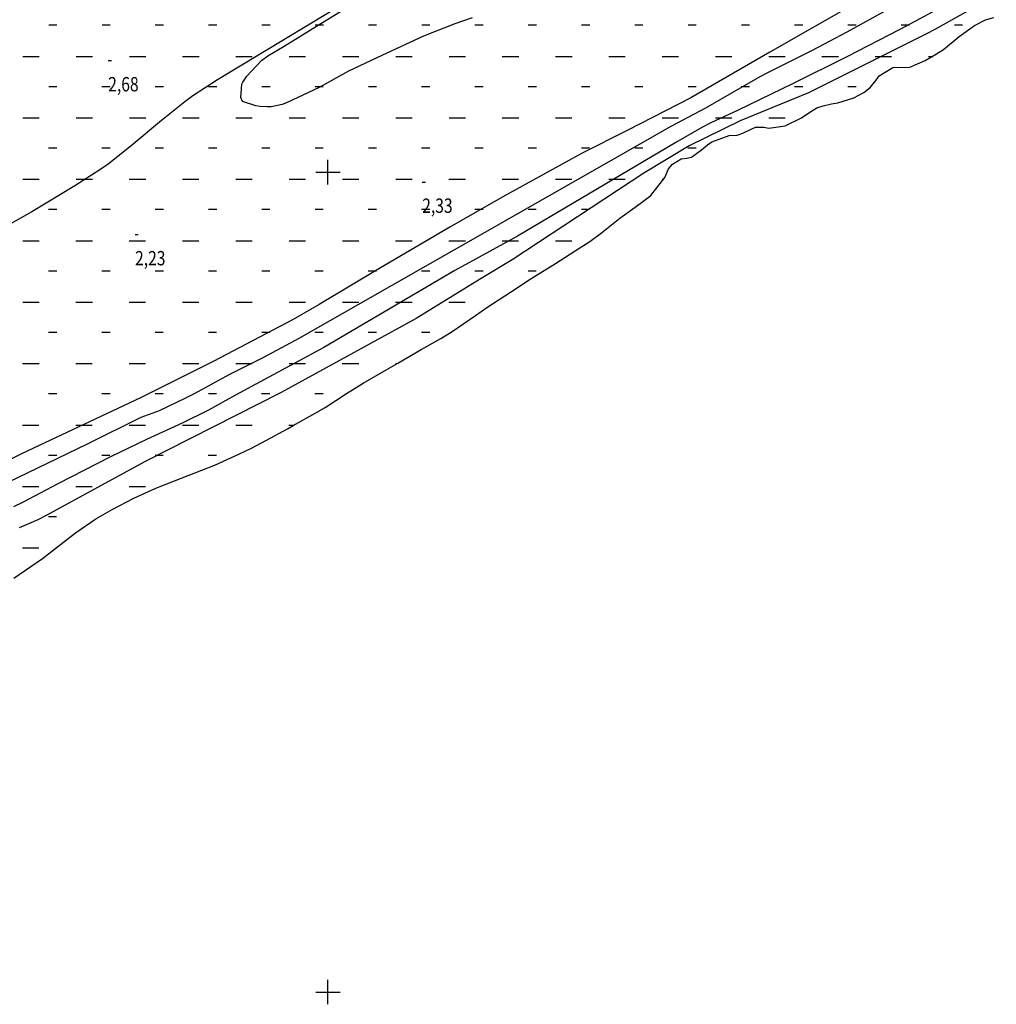
# Model space of a CAD drawing. Units: millimetres. Extents: x 459990 to 461006, y 601708 to 602258.
# Drawn here: x 460381 to 460441, y 601849 to 601909 of the extents above; entities that cross this region are included whole.
import ezdxf
from ezdxf.enums import TextEntityAlignment as Align

# ---------------------------------------------------------------- set-up
doc = ezdxf.new("R2010")
doc.units = ezdxf.units.MM
for name, color, linetype in [('-1-núm', 7, 'Continuous'), ('1', 7, 'Continuous'), ('13', 7, 'Continuous'), ('29', 7, 'Continuous'), ('8', 7, 'Continuous'), ('9', 7, 'Continuous')]:
    doc.layers.add(name, color=color, linetype=linetype)
doc.styles.add('MONOTXT', font='MONOTXT', dxfattribs={"height": 0.2})

# ---------------------------------------------------------------- blocks, each defined once
blk = doc.blocks.new('COTA')
at = {"layer": '1', "color": 7, "linetype": 'Continuous'}
blk.add_line((0, 0), (0.2, 0), dxfattribs=at)

msp = doc.modelspace()

# ---------------------------------------------------------------- linework, layer by layer
at = {"layer": '-1-núm', "linetype": 'Continuous'}
for p, q in [((460400, 601899.25), (460400, 601900.75)), ((460399.25, 601900), (460400.75, 601900)), ((460400, 601849.25), (460400, 601850.75)), ((460399.25, 601850), (460400.75, 601850))]:
    msp.add_line(p, q, dxfattribs=at)
at = {"layer": '13', "color": 5, "linetype": 'Continuous'}
for points in [[(460418.869, 601897.979), (460419.685, 601898.587), (460420.541, 601899.681), (460420.776, 601900.198), (460421.018, 601900.486), (460421.544, 601900.81), (460421.896, 601900.865), (460422.163, 601900.911), (460422.779, 601901.364), (460423.148, 601901.681), (460423.402, 601901.848), (460424.463, 601902.243), (460424.95, 601902.264), (460425.304, 601902.39), (460425.764, 601902.614), (460426.08, 601902.754), (460426.578, 601902.739), (460426.885, 601902.695), (460427.881, 601902.836), (460428.872, 601903.318), (460429.38, 601903.662), (460429.807, 601903.923), (460430.195, 601904.054), (460430.717, 601904.178), (460431.092, 601904.242), (460432.066, 601904.546), (460432.69, 601904.869), (460433.076, 601905.172), (460433.443, 601905.625), (460433.619, 601905.885), (460434.456, 601906.39), (460435.482, 601906.414), (460436.424, 601906.81), (460437.114, 601907.215), (460437.532, 601907.495), (460438.492, 601908.288), (460439.423, 601908.959), (460440.109, 601909.288), (460440.606, 601909.43)], [(460380.829, 601875.232), (460382.597, 601876.433), (460384.594, 601877.999), (460385.843, 601878.859), (460386.836, 601879.432), (460388.155, 601880.115), (460389.497, 601880.735), (460390.637, 601881.187), (460393.131, 601882.156), (460394.596, 601882.815), (460395.298, 601883.142), (460396.25, 601883.65), (460397.525, 601884.349), (460397.883, 601884.553), (460399.214, 601885.299), (460399.821, 601885.649), (460401.13, 601886.509), (460402.15, 601887.137), (460404.251, 601888.355), (460405.69, 601889.183), (460406.873, 601889.866), (460407.577, 601890.282), (460408.996, 601891.265), (460409.682, 601891.756), (460411.132, 601892.685), (460412.384, 601893.528), (460413.882, 601894.442), (460415.368, 601895.388), (460415.974, 601895.774), (460416.691, 601896.301), (460417.797, 601897.201), (460418.869, 601897.979)]]:
    msp.add_lwpolyline(points, dxfattribs=at)
msp.add_point((460418.869, 601897.979), dxfattribs=at)
at = {"layer": '29', "color": 7, "linetype": 'Continuous'}
for p, q in [((460382.968, 601908.983, 1.322), (460383.468, 601908.983, 1.314)), ((460386.218, 601908.983, 1.269), (460386.717, 601908.983, 1.261)), ((460389.467, 601908.983, 1.216), (460389.967, 601908.983, 1.207)), ((460392.717, 601908.983, 1.162), (460393.217, 601908.983, 1.154)), ((460395.966, 601908.983, 1.109), (460396.466, 601908.983, 1.101)), ((460399.216, 601908.983, 1.056), (460399.716, 601908.983, 1.048)), ((460402.465, 601908.983, 1.003), (460402.965, 601908.983, 0.995)), ((460405.715, 601908.983, 0.95), (460406.215, 601908.983, 0.942)), ((460408.964, 601908.983, 0.897), (460409.464, 601908.983, 0.889)), ((460412.214, 601908.983, 0.844), (460412.714, 601908.983, 0.835)), ((460415.464, 601908.983, 0.79), (460415.964, 601908.983, 0.782)), ((460418.713, 601908.983, 0.737), (460419.213, 601908.983, 0.729)), ((460421.963, 601908.983, 0.684), (460422.463, 601908.983, 0.676)), ((460425.212, 601908.983, 0.631), (460425.712, 601908.983, 0.623)), ((460428.462, 601908.983, 0.578), (460428.962, 601908.983, 0.57)), ((460431.711, 601908.983, 0.525), (460432.211, 601908.983, 0.516)), ((460434.961, 601908.983, 0.471), (460435.461, 601908.983, 0.463)), ((460438.211, 601908.983, 0.418), (460438.71, 601908.983, 0.41)), ((460381.387, 601907.064, 1.276), (460382.387, 601907.064, 1.26)), ((460384.637, 601907.064, 1.223), (460385.636, 601907.064, 1.207)), ((460387.886, 601907.064, 1.17), (460388.886, 601907.064, 1.154)), ((460391.136, 601907.064, 1.117), (460392.136, 601907.064, 1.101)), ((460394.385, 601907.064, 1.064), (460395.385, 601907.064, 1.047)), ((460397.635, 601907.064, 1.011), (460398.635, 601907.064, 0.994)), ((460400.884, 601907.064, 0.957), (460401.884, 601907.064, 0.941)), ((460404.134, 601907.064, 0.904), (460405.134, 601907.064, 0.888)), ((460407.384, 601907.064, 0.851), (460408.383, 601907.064, 0.835)), ((460410.633, 601907.064, 0.798), (460411.633, 601907.064, 0.782)), ((460413.883, 601907.064, 0.745), (460414.883, 601907.064, 0.728)), ((460417.132, 601907.064, 0.692), (460418.132, 601907.064, 0.675)), ((460420.382, 601907.064, 0.639), (460421.382, 601907.064, 0.622)), ((460423.631, 601907.064, 0.585), (460424.631, 601907.064, 0.569)), ((460426.881, 601907.064, 0.532), (460427.881, 601907.064, 0.516)), ((460430.13, 601907.064, 0.479), (460431.13, 601907.064, 0.463)), ((460433.38, 601907.064, 0.426), (460434.38, 601907.064, 0.41)), ((460436.63, 601907.064, 0.373), (460436.886, 601907.064, 0.369)), ((460382.966, 601905.235, 1.182), (460383.466, 601905.235, 1.174)), ((460386.215, 601905.235, 1.129), (460386.715, 601905.235, 1.121)), ((460389.465, 601905.235, 1.076), (460389.965, 601905.235, 1.068)), ((460392.714, 601905.235, 1.023), (460393.214, 601905.235, 1.015)), ((460395.964, 601905.235, 0.97), (460396.464, 601905.235, 0.962)), ((460399.213, 601905.235, 0.917), (460399.713, 601905.235, 0.909)), ((460402.463, 601905.235, 0.864), (460402.963, 601905.235, 0.855)), ((460405.713, 601905.235, 0.81), (460406.213, 601905.235, 0.802)), ((460408.962, 601905.235, 0.757), (460409.462, 601905.235, 0.749)), ((460412.212, 601905.235, 0.704), (460412.712, 601905.235, 0.696)), ((460415.461, 601905.235, 0.651), (460415.961, 601905.235, 0.643)), ((460418.711, 601905.235, 0.598), (460419.211, 601905.235, 0.59)), ((460421.96, 601905.235, 0.545), (460422.46, 601905.235, 0.536)), ((460425.21, 601905.235, 0.491), (460425.71, 601905.235, 0.483)), ((460428.46, 601905.235, 0.438), (460428.96, 601905.235, 0.43)), ((460431.709, 601905.235, 0.385), (460432.209, 601905.235, 0.377)), ((460381.385, 601903.316, 1.137), (460382.385, 601903.316, 1.121)), ((460384.634, 601903.316, 1.084), (460385.634, 601903.316, 1.067)), ((460387.884, 601903.316, 1.031), (460388.884, 601903.316, 1.014)), ((460391.133, 601903.316, 0.977), (460392.133, 601903.316, 0.961)), ((460394.383, 601903.316, 0.924), (460395.383, 601903.316, 0.908)), ((460397.633, 601903.316, 0.871), (460398.632, 601903.316, 0.855)), ((460400.882, 601903.316, 0.818), (460401.882, 601903.316, 0.802)), ((460404.132, 601903.316, 0.765), (460405.132, 601903.316, 0.749)), ((460407.381, 601903.316, 0.712), (460408.381, 601903.316, 0.695)), ((460410.631, 601903.316, 0.659), (460411.631, 601903.316, 0.642)), ((460413.88, 601903.316, 0.605), (460414.88, 601903.316, 0.589)), ((460417.13, 601903.316, 0.552), (460418.13, 601903.316, 0.536)), ((460420.379, 601903.316, 0.499), (460421.379, 601903.316, 0.483)), ((460423.629, 601903.316, 0.446), (460424.629, 601903.316, 0.43)), ((460426.879, 601903.316, 0.393), (460427.878, 601903.316, 0.376)), ((460382.963, 601901.488, 1.043), (460383.463, 601901.488, 1.035)), ((460386.213, 601901.488, 0.99), (460386.713, 601901.488, 0.982)), ((460389.463, 601901.488, 0.937), (460389.962, 601901.488, 0.929)), ((460392.712, 601901.488, 0.884), (460393.212, 601901.488, 0.875)), ((460395.962, 601901.488, 0.83), (460396.462, 601901.488, 0.822)), ((460399.211, 601901.488, 0.777), (460399.711, 601901.488, 0.769)), ((460402.461, 601901.488, 0.724), (460402.961, 601901.488, 0.716)), ((460405.71, 601901.488, 0.671), (460406.21, 601901.488, 0.663)), ((460408.96, 601901.488, 0.618), (460409.46, 601901.488, 0.61)), ((460412.209, 601901.488, 0.565), (460412.709, 601901.488, 0.556)), ((460415.459, 601901.488, 0.512), (460415.959, 601901.488, 0.503)), ((460418.709, 601901.488, 0.458), (460419.209, 601901.488, 0.45)), ((460421.958, 601901.488, 0.405), (460422.458, 601901.488, 0.397)), ((460381.382, 601899.569, 0.997), (460382.382, 601899.569, 0.981)), ((460384.632, 601899.569, 0.944), (460385.632, 601899.569, 0.928)), ((460387.882, 601899.569, 0.891), (460388.881, 601899.569, 0.875)), ((460391.131, 601899.569, 0.838), (460392.131, 601899.569, 0.822)), ((460394.381, 601899.569, 0.785), (460395.381, 601899.569, 0.769)), ((460397.63, 601899.569, 0.732), (460398.63, 601899.569, 0.715)), ((460400.88, 601899.569, 0.679), (460401.88, 601899.569, 0.662)), ((460404.129, 601899.569, 0.625), (460405.129, 601899.569, 0.609)), ((460407.379, 601899.569, 0.572), (460408.379, 601899.569, 0.556)), ((460410.629, 601899.569, 0.519), (460411.628, 601899.569, 0.503)), ((460413.878, 601899.569, 0.466), (460414.878, 601899.569, 0.45)), ((460417.128, 601899.569, 0.413), (460418.128, 601899.569, 0.396)), ((460420.377, 601899.569, 0.36), (460420.47, 601899.569, 0.358)), ((460382.961, 601897.74, 0.904), (460383.461, 601897.74, 0.895)), ((460386.211, 601897.74, 0.85), (460386.711, 601897.74, 0.842)), ((460389.46, 601897.74, 0.797), (460389.96, 601897.74, 0.789)), ((460392.71, 601897.74, 0.744), (460393.21, 601897.74, 0.736)), ((460395.959, 601897.74, 0.691), (460396.459, 601897.74, 0.683)), ((460399.209, 601897.74, 0.638), (460399.709, 601897.74, 0.63)), ((460402.459, 601897.74, 0.585), (460402.958, 601897.74, 0.576)), ((460405.708, 601897.74, 0.532), (460406.208, 601897.74, 0.523)), ((460408.958, 601897.74, 0.478), (460409.458, 601897.74, 0.47)), ((460412.207, 601897.74, 0.425), (460412.707, 601897.74, 0.417)), ((460415.457, 601897.74, 0.372), (460415.957, 601897.74, 0.364)), ((460381.38, 601895.822, 0.858), (460382.38, 601895.822, 0.842)), ((460384.63, 601895.822, 0.805), (460385.63, 601895.822, 0.789)), ((460387.879, 601895.822, 0.752), (460388.879, 601895.822, 0.735)), ((460391.129, 601895.822, 0.699), (460392.129, 601895.822, 0.682)), ((460394.378, 601895.822, 0.645), (460395.378, 601895.822, 0.629)), ((460397.628, 601895.822, 0.592), (460398.628, 601895.822, 0.576)), ((460400.878, 601895.822, 0.539), (460401.877, 601895.822, 0.523)), ((460404.127, 601895.822, 0.486), (460405.127, 601895.822, 0.47)), ((460407.377, 601895.822, 0.433), (460408.377, 601895.822, 0.416)), ((460410.626, 601895.822, 0.38), (460411.626, 601895.822, 0.363)), ((460413.876, 601895.822, 0.326), (460414.876, 601895.822, 0.31)), ((460382.959, 601893.993, 0.764), (460383.459, 601893.993, 0.756)), ((460386.208, 601893.993, 0.711), (460386.708, 601893.993, 0.703)), ((460389.458, 601893.993, 0.658), (460389.958, 601893.993, 0.65)), ((460392.708, 601893.993, 0.605), (460393.207, 601893.993, 0.596)), ((460395.957, 601893.993, 0.552), (460396.457, 601893.993, 0.543)), ((460399.207, 601893.993, 0.498), (460399.707, 601893.993, 0.49)), ((460402.456, 601893.993, 0.445), (460402.956, 601893.993, 0.437)), ((460405.706, 601893.993, 0.392), (460406.206, 601893.993, 0.384)), ((460408.955, 601893.993, 0.339), (460409.455, 601893.993, 0.331)), ((460412.205, 601893.993, 0.286), (460412.705, 601893.993, 0.278)), ((460381.378, 601892.074, 0.719), (460382.378, 601892.074, 0.702)), ((460384.627, 601892.074, 0.665), (460385.627, 601892.074, 0.649)), ((460387.877, 601892.074, 0.612), (460388.877, 601892.074, 0.596)), ((460391.127, 601892.074, 0.559), (460392.126, 601892.074, 0.543)), ((460394.376, 601892.074, 0.506), (460395.376, 601892.074, 0.49)), ((460397.626, 601892.074, 0.453), (460398.626, 601892.074, 0.436)), ((460400.875, 601892.074, 0.4), (460401.875, 601892.074, 0.383)), ((460404.125, 601892.074, 0.346), (460405.125, 601892.074, 0.33)), ((460407.374, 601892.074, 0.293), (460408.374, 601892.074, 0.277)), ((460382.957, 601890.246, 0.625), (460383.456, 601890.246, 0.617)), ((460386.206, 601890.246, 0.572), (460386.706, 601890.246, 0.563)), ((460389.456, 601890.246, 0.518), (460389.956, 601890.246, 0.51)), ((460392.705, 601890.246, 0.465), (460393.205, 601890.246, 0.457)), ((460395.955, 601890.246, 0.412), (460396.455, 601890.246, 0.404)), ((460399.204, 601890.246, 0.359), (460399.704, 601890.246, 0.351)), ((460402.454, 601890.246, 0.306), (460402.954, 601890.246, 0.298)), ((460405.704, 601890.246, 0.253), (460406.203, 601890.246, 0.244)), ((460381.376, 601888.327, 0.579), (460382.375, 601888.327, 0.563)), ((460384.625, 601888.327, 0.526), (460385.625, 601888.327, 0.51)), ((460387.875, 601888.327, 0.473), (460388.875, 601888.327, 0.456)), ((460391.124, 601888.327, 0.42), (460392.124, 601888.327, 0.403)), ((460394.374, 601888.327, 0.367), (460395.374, 601888.327, 0.35)), ((460397.623, 601888.327, 0.313), (460398.623, 601888.327, 0.297)), ((460400.873, 601888.327, 0.26), (460401.873, 601888.327, 0.244)), ((460404.123, 601888.327, 0.207), (460404.219, 601888.327, 0.205)), ((460382.954, 601886.498, 0.485), (460383.454, 601886.498, 0.477)), ((460386.204, 601886.498, 0.432), (460386.704, 601886.498, 0.424)), ((460389.453, 601886.498, 0.379), (460389.953, 601886.498, 0.371)), ((460392.703, 601886.498, 0.326), (460393.203, 601886.498, 0.318)), ((460395.953, 601886.498, 0.273), (460396.452, 601886.498, 0.264)), ((460399.202, 601886.498, 0.219), (460399.702, 601886.498, 0.211)), ((460381.373, 601884.579, 0.44), (460382.373, 601884.579, 0.423)), ((460384.623, 601884.579, 0.387), (460385.623, 601884.579, 0.37)), ((460387.872, 601884.579, 0.333), (460388.872, 601884.579, 0.317)), ((460391.122, 601884.579, 0.28), (460392.122, 601884.579, 0.264)), ((460394.372, 601884.579, 0.227), (460395.371, 601884.579, 0.211)), ((460397.621, 601884.579, 0.174), (460397.943, 601884.579, 0.169)), ((460382.952, 601882.751, 0.346), (460383.452, 601882.751, 0.338)), ((460386.202, 601882.751, 0.293), (460386.701, 601882.751, 0.284)), ((460389.451, 601882.751, 0.239), (460389.951, 601882.751, 0.231)), ((460392.701, 601882.751, 0.186), (460393.201, 601882.751, 0.178)), ((460381.371, 601880.832, 0.3), (460382.371, 601880.832, 0.284)), ((460384.621, 601880.832, 0.247), (460385.62, 601880.832, 0.231)), ((460387.87, 601880.832, 0.194), (460388.87, 601880.832, 0.178)), ((460382.95, 601879.003, 0.206), (460383.45, 601879.003, 0.198)), ((460381.369, 601877.085, 0.161), (460382.369, 601877.085, 0.144))]:
    msp.add_line(p, q, dxfattribs=at)
msp.add_lwpolyline([(460380.829, 601875.232), (460382.597, 601876.433), (460384.594, 601877.999), (460385.843, 601878.859), (460386.836, 601879.432), (460388.155, 601880.115), (460389.497, 601880.735), (460390.637, 601881.187), (460393.131, 601882.156), (460394.596, 601882.815), (460395.298, 601883.142), (460396.25, 601883.65), (460397.525, 601884.349), (460397.883, 601884.553), (460399.214, 601885.299), (460399.821, 601885.649), (460401.13, 601886.509), (460402.15, 601887.137), (460404.251, 601888.355), (460405.69, 601889.183), (460406.873, 601889.866), (460407.577, 601890.282), (460408.996, 601891.265), (460409.682, 601891.756), (460411.132, 601892.685), (460412.384, 601893.528), (460413.882, 601894.442), (460415.368, 601895.388), (460415.974, 601895.774), (460416.691, 601896.301), (460417.797, 601897.201), (460418.869, 601897.979), (460419.685, 601898.587), (460420.541, 601899.681), (460420.776, 601900.198), (460421.018, 601900.486), (460421.544, 601900.81), (460421.896, 601900.865), (460422.163, 601900.911), (460422.779, 601901.364), (460423.148, 601901.681), (460423.402, 601901.848), (460424.463, 601902.243), (460424.95, 601902.264), (460425.304, 601902.39), (460425.764, 601902.614), (460426.08, 601902.754), (460426.578, 601902.739), (460426.885, 601902.695), (460427.881, 601902.836), (460428.872, 601903.318), (460429.38, 601903.662), (460429.807, 601903.923), (460430.195, 601904.054), (460430.717, 601904.178), (460431.092, 601904.242), (460432.066, 601904.546), (460432.69, 601904.869), (460433.076, 601905.172), (460433.443, 601905.625), (460433.619, 601905.885), (460434.456, 601906.39), (460435.482, 601906.414), (460436.424, 601906.81), (460437.114, 601907.215), (460437.532, 601907.495), (460438.492, 601908.288), (460439.423, 601908.959), (460440.109, 601909.288), (460440.606, 601909.43)], dxfattribs=at)
at = {"layer": '8', "color": 30, "linetype": 'Continuous', "elevation": 2.5}
msp.add_lwpolyline([(460402.831, 601911.439), (460393.264, 601905.64), (460391.749, 601904.65), (460391.265, 601904.289), (460389.85, 601903.163), (460388.004, 601901.605), (460386.587, 601900.502), (460386.088, 601900.153), (460384.564, 601899.17), (460381.941, 601897.586), (460376.023, 601894.273), (460372.802, 601892.424), (460371.742, 601891.801), (460366.923, 601889.148), (460362.615, 601886.734), (460362.068, 601886.463), (460360.356, 601885.705), (460358.092, 601884.751), (460355.912, 601883.716), (460354.317, 601882.878)], dxfattribs=at)
at = {"layer": '9', "color": 30, "linetype": 'Continuous'}
for points, elevation in [([(460440.763, 601910.81), (460437.012, 601908.712), (460436.47, 601908.428), (460429.315, 601904.839), (460425.137, 601903.135), (460422.022, 601901.616), (460419.273, 601899.94), (460411.243, 601894.656), (460409.337, 601893.51), (460405.384, 601891.072), (460397.138, 601886.559), (460388.84, 601882.348), (460382.844, 601879.078), (460382.294, 601878.791), (460381.156, 601878.306)], 0.5), ([(460432.306, 601910.365), (460426.942, 601907.314), (460422.125, 601904.536), (460418.252, 601902.547), (460415.512, 601901.162), (460410.662, 601898.504), (460407.435, 601896.659), (460403.208, 601894.16), (460399.471, 601891.925), (460397.876, 601891.022), (460392.999, 601888.457), (460388.607, 601886.26), (460381.298, 601882.829), (460378.536, 601881.468)], 2), ([(460435.406, 601910.633), (460431.646, 601908.553), (460429.494, 601907.409), (460426.735, 601906.019), (460426.2, 601905.731), (460423.024, 601903.907), (460420.907, 601902.781), (460398.228, 601889.868), (460396.064, 601888.696), (460393.984, 601887.654), (460391.837, 601886.486), (460391.301, 601886.215), (460389.693, 601885.447), (460388.577, 601885.034), (460385.314, 601883.421), (460378.641, 601880.194)], 1.5), ([(460438.078, 601910.413), (460434.879, 601908.71), (460431.64, 601907.036), (460428.33, 601905.387), (460425.011, 601903.793), (460423.35, 601903.006), (460422.81, 601902.722), (460421.216, 601901.823), (460411.552, 601896.094), (460407.745, 601893.998), (460399.747, 601889.302), (460394.317, 601886.375), (460392.702, 601885.489), (460391.115, 601884.689), (460388.922, 601883.691), (460386.741, 601882.646), (460383.519, 601880.99), (460381.361, 601879.855), (460380.82, 601879.588)], 1), ([(460408.799, 601909.413), (460407.734, 601909.058), (460405.833, 601908.303), (460403.277, 601907.129), (460401.261, 601906.173), (460399.465, 601905.171), (460397.473, 601904.231), (460397.21, 601904.135), (460396.539, 601903.999), (460396.287, 601903.988), (460395.866, 601904.014), (460395.595, 601904.059), (460394.794, 601904.315), (460394.676, 601904.551), (460394.74, 601905.381), (460394.799, 601905.498), (460395.051, 601905.861), (460395.936, 601906.813), (460396.331, 601907.096), (460397.322, 601907.68), (460399.301, 601908.912), (460401.135, 601910.02)], 2)]:
    msp.add_lwpolyline(points, dxfattribs=dict(at, elevation=elevation))

# ---------------------------------------------------------------- block references
at = {"layer": '8', "color": 7, "linetype": 'Continuous'}
for p in [(460386.595, 601906.806, 2.676), (460405.746, 601899.397, 2.332), (460388.232, 601896.195, 2.228)]:
    msp.add_blockref('COTA', p, dxfattribs=at)

# ---------------------------------------------------------------- texts
at = {"layer": '8', "color": 7, "linetype": 'Continuous', "style": 'MONOTXT', "width": 0.8}
for s, p in [('2,68', (460386.595, 601905.806)), ('2,33', (460405.746, 601898.397)), ('2,23', (460388.232, 601895.195))]:
    msp.add_text(s, height=0.875, dxfattribs=at).set_placement(p, align=Align.TOP_LEFT)

doc.saveas('drawing.dxf')
